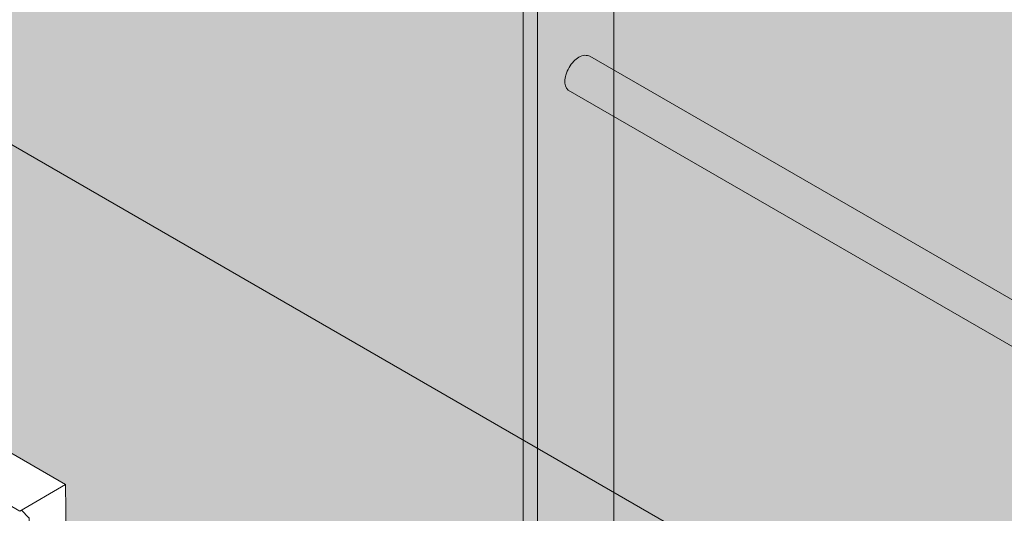
# Model space of a CAD drawing. Units: inches. Extents: x -204 to 204, y -26 to 502.
# Drawn here: x -12 to 11, y 326 to 338 of the extents above; entities that cross this region are included whole.
import ezdxf

# ---------------------------------------------------------------- set-up
doc = ezdxf.new("R2010")
doc.units = ezdxf.units.IN
doc.header["$LTSCALE"] = 0.5
doc.header["$MEASUREMENT"] = 0
for name, color, linetype, lineweight in [('Concrete-Hatching', 8, 'Continuous', 13), ('Concrete-Lt', 50, 'Continuous', 9), ('Concrete-Med', 80, 'Continuous', 13), ('Dimensions', 7, 'Continuous', 15), ('Misc-Lt', 63, 'Continuous', 9)]:
    doc.layers.add(name, color=color, linetype=linetype, lineweight=lineweight)

msp = doc.modelspace()

# ---------------------------------------------------------------- hatches: boundary and pattern name
at = {"layer": 'Concrete-Hatching'}
h = msp.add_hatch(color=256, dxfattribs=at)
h.set_gradient(color1=(177, 179, 180), one_color=1, tint=1)
h.paths.add_polyline_path([(56.20312822434693, 345.6306235216505), (35.09838829055906, 357.8154508018526), (34.94954017432786, 360.6513882925883), (-11.31851481181974, 387.3642622820406), (-17.80350347336019, 383.6201523326085), (-17.80350347336019, 379.9447596624514), (-18.23651617525246, 371.6528748456973), (-17.80350347336019, 371.9028748549301), (-18.23651617525246, 363.6528748895809), (-20.87313281513804, 362.1306235632929), (-22.6051836259283, 352.1306235629189), (-22.60518362557281, 333.8806236285471), (-10.79991420203902, 327.0648481507674), (-10.72802125088043, 321.772652895091), (57.45991789041972, 282.4043278763753), (57.93517906084611, 317.3806235576782), (81.31786490800988, 330.8806235214807), (81.31786490800988, 333.8806235322821), (70.70905373885199, 340.0056235165774), (61.39928065564374, 334.6306235224503), (60.10024254819479, 335.3806235232278), (59.23421714260229, 334.880623522348), (57.93517903477908, 335.6306235233415)])
h.paths.add_polyline_path([(-10.72802125088054, 321.772652895091), (-9.93388877723254, 263.3148480380992), (15.18171318455353, 277.8153475874304), (28.17723912039713, 270.3185197072181), (28.2854922958698, 269.7504950440039), (29.03847826330713, 269.3157583930081), (29.47149096519939, 266.065758393008), (39.86379581061254, 260.0657583930081), (40.29680851250492, 262.8157583930083), (41.05458074081633, 262.3782583930081), (41.16283391628934, 262.815758393008), (57.06915363671277, 253.6464849684997), (57.45991789041972, 282.4043278763753)])
h.paths.add_polyline_path([(-22.6051836259283, 352.1306235647785), (-23.90422173339579, 351.3806235639919), (-24.77024713898612, 351.8806235648713), (-26.06928528921145, 351.1306235393968), (-27.80133613631, 352.1306235618908), (-27.80133613631, 336.8806236785998), (-22.60518362557281, 333.8806236285471)])
h.paths.add_polyline_path([(-27.80133613631, 352.1306235618908), (-63.95789675591976, 373.0056235617373), (-74.56670793245934, 366.8806235751911), (-74.56670793245934, 363.8806236669129), (-27.80133613631, 336.8806236785998)])
h = msp.add_hatch(dxfattribs=at)
h.set_pattern_fill('CONCRETE', color=256, scale=0.333333, style=0, pattern_type=2)
h.set_pattern_definition([(42, (-180.0000000000001, -21.72081630285112), (-0.1243577856036614, 2.13074672019195), [0, -1.666665]), (30.99999999999999, (-180.0000000000001, -21.72081630285112), (0.4875014241289155, 2.910065378084388), [0, -2.24999775]), (0, (-179.0000010000001, -21.05415030285112), (0, 8.333325), [0.333333, -7.999992]), (0, (-174.6666720000001, -20.38748430285112), (0, 8.333325), [0.333333, -7.999992]), (0, (-176.3333370000001, -17.05415430285112), (0, 8.333325), [1.333332, -6.999993]), (0, (-179.3333340000001, -16.72082130285112), (0, 8.333325), [0.333333, -7.999992]), (0, (-179.0000010000001, -15.05415630285112), (0, 8.333325), [0.333333, -7.999992]), (0, (-172.6666740000001, -14.72082330285112), (0, 8.333325), [0.333333, -7.999992]), (90, (-179.6666670000001, -16.38748830285112), (-8.333325, 5.102521371733431e-16), [0.333333, -7.999992]), (90, (-179.3333340000001, -15.72082230285112), (-8.333325, 5.102521371733431e-16), [0.333333, -7.999992]), (90, (-178.6666680000001, -21.05415030285112), (-8.333325, 5.102521371733431e-16), [0.333333, -4.333329, 0.333333, -3.33333]), (90, (-178.3333350000001, -15.72082230285112), (-8.333325, 5.102521371733431e-16), [0.333333, -7.999992]), (90, (-174.6666720000001, -19.72081830285112), (-8.333325, 5.102521371733431e-16), [0.333333, -7.999992]), (90, (-174.0000060000001, -20.05415130285112), (-8.333325, 5.102521371733431e-16), [0.666666, -7.666659]), (90, (-172.3333410000001, -14.72082330285112), (-8.333325, 5.102521371733431e-16), [0.333333, -7.999992]), (90, (-178.6666680000001, -16.38748830285112), (-8.333325, 5.102521371733431e-16), [0.333333, -7.999992]), (45, (-179.0000010000001, -21.05415030285112), (6.539900964525058e-16, 8.333292223434984), [0.4713995286, -8.4851915148, 0.4713995286, -2.356997643]), (45, (-174.3333390000001, -20.38748430285112), (6.539900964525058e-16, 8.333292223434984), [0.4713995286, -11.3136886863]), (45, (-175.0000050000001, -20.05415130285112), (6.539900964525058e-16, 8.333292223434984), [0.4713995286, -11.3136886863]), (45, (-174.6666720000001, -19.38748530285112), (6.539900964525058e-16, 8.333292223434984), [0.4713995286, -11.3136886863]), (45, (-179.0000010000001, -16.72082130285112), (6.539900964525058e-16, 8.333292223434984), [0.4713995286, -11.3136886863]), (45, (-179.6666670000001, -16.05415530285112), (6.539900964525058e-16, 8.333292223434984), [0.4713995286, -11.3136886863]), (45, (-178.6666680000001, -16.05415530285112), (6.539900964525058e-16, 8.333292223434984), [0.4713995286, -11.3136886863]), (45, (-179.3333340000001, -15.38748930285112), (6.539900964525058e-16, 8.333292223434984), [0.4713995286, -11.3136886863]), (315, (-179.6666670000001, -16.38748830285112), (8.333292223434984, -1.962548529937935e-15), [0.4713995286, -11.3136886863]), (315, (-178.6666680000001, -15.05415630285112), (8.333292223434984, -1.962548529937935e-15), [0.4713995286, -11.3136886863]), (315, (-175.0000050000001, -20.05415130285112), (8.333292223434984, -1.962548529937935e-15), [0.4713995286, -11.3136886863]), (315, (-174.3333390000001, -19.05415230285112), (8.333292223434984, -1.962548529937935e-15), [0.4713995286, -11.3136886863]), (45, (-176.3333370000001, -17.05415430285112), (6.539900964525058e-16, 8.333292223434984), [0.9427990571999999, -10.8422891577]), (315, (-175.6666710000001, -16.38748830285112), (8.333292223434984, -1.962548529937935e-15), [0.9427990571999999, -10.8422891577])])
h.paths.add_polyline_path([(15.16907936936067, 276.8899143848008), (15.18060566319824, 276.8824566087016), (15.18060553546354, 276.8846010113143)])
h.paths.add_polyline_path([(14.77883852454391, 272.5827477947626), (14.77883852454377, 277.1898033835523), (14.68565735995594, 277.3114477247503), (14.6181421760061, 277.4386175149351), (14.60455042597036, 277.4821225134919), (-9.933888777232596, 263.3148480380992), (-10.79991420135403, 327.0648481003379), (-11.8824459954873, 326.4398480777951), (-12.53196502423742, 326.8148480646724), (-14.26401579615478, 325.8148480855835), (-14.26401579615478, 255.8148480395324)])

# ---------------------------------------------------------------- linework, layer by layer
at = {"layer": 'Concrete-Lt'}
for p, q in [((-10.79991415802334, 327.0648481253549), (-74.5667079324594, 363.8806236669129)), ((-10.79991415802323, 327.0648481253549), (-74.56670793245934, 363.8806236669129))]:
    msp.add_line(p, q, dxfattribs=at)
at = {"layer": 'Concrete-Med'}
for p, q in [((-11.88244595787594, 326.4398480995101), (-10.79991420135403, 327.0648481003379)), ((-9.933888777232596, 263.3148480380992), (-10.79991420135403, 327.0648481003379)), ((-12.53196501178635, 326.8148480718611), (-11.88244595787594, 326.4398480995101))]:
    msp.add_line(p, q, dxfattribs=at)
at = {"layer": 'Dimensions'}
msp.add_line((-17.1593229936629, 338.0167585529063), (13.40288588952433, 320.3716590271686), dxfattribs=at)
at = {"layer": 'Misc-Lt'}
for p, q in [((0.3262742911233545, 394.0873844052812), (0.3262742911234682, 319.9998601699816)), ((-0.01119163358792983, 393.8925483628069), (-0.01119163358814035, 320.0550792935938)), ((2.126092555547075, 351.8407236595138), (2.126092555546563, 320.7455896379001)), ((1.563502479342333, 337.1690477271694), (14.72482041363651, 329.5703572759543)), ((1.050154534023477, 336.3632702085677), (14.72482041410399, 328.4681981827035))]:
    msp.add_line(p, q, dxfattribs=at)
for points in [[(1.563502479342333, 337.1690477271694, 0.06392926951623153), (1.439840366584122, 337.1856327533976, 0.1066170543913194), (1.302837178762502, 337.1415704858277, 0.0723410840579775), (1.182045797201681, 337.0462598521998, 0.05875186753548374), (1.068958107787012, 336.8946777068131)], [(1.068958107787012, 336.8946777068131, 0.05875186753544506), (0.9942279638291893, 336.7209498222251, 0.07234108405771644), (0.9720822246335956, 336.5686861004256, 0.106617054391013), (1.002424775481586, 336.4280067255841, 0.0727629996900858), (1.050154534023477, 336.3632702085677, 0.1568512196708504)]]:
    msp.add_lwpolyline(points, format="xyb", dxfattribs=at)

doc.saveas('drawing.dxf')
